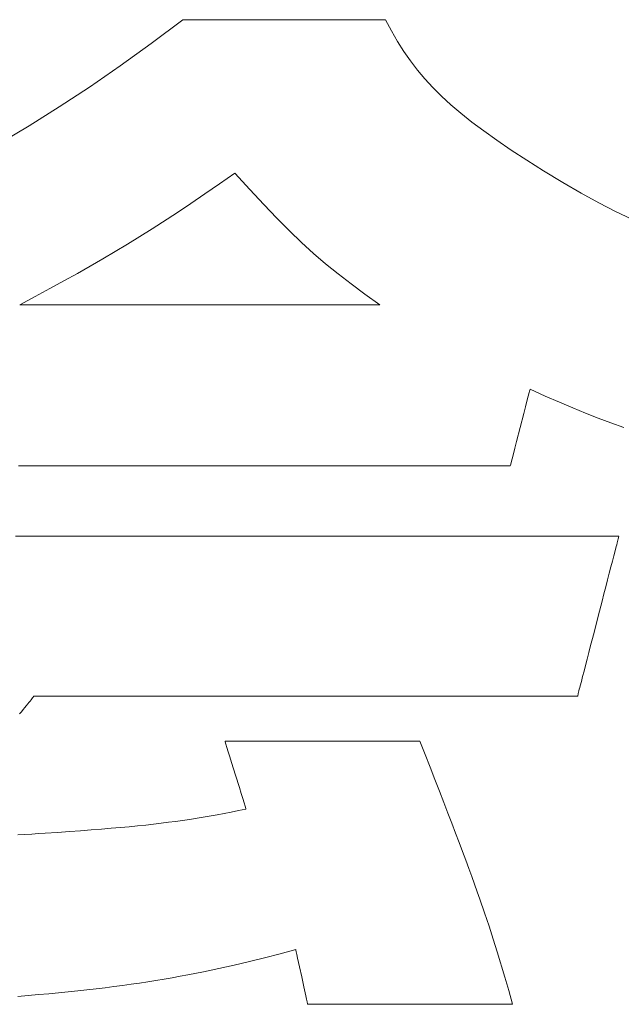
# Model space of a CAD drawing. Units: inches. Extents: x 0 to 8400, y 0 to 48919.
# Drawn here: x 1247 to 1284, y 346 to 407 of the extents above; entities that cross this region are included whole.
import ezdxf

# ---------------------------------------------------------------- set-up
doc = ezdxf.new("R2010")
doc.units = ezdxf.units.IN
doc.header["$MEASUREMENT"] = 0
doc.layers.add('枠', color=7, linetype='Continuous', lineweight=20)

msp = doc.modelspace()

# ---------------------------------------------------------------- linework, layer by layer
at = {"layer": '枠', "lineweight": 13}
for p, q in [((1254.746, 405.243), (1256.714, 406.718)), ((1256.714, 406.718), (1256.723, 406.718)), ((1256.723, 406.718), (1256.75, 406.718)), ((1256.75, 406.718), (1256.794, 406.718)), ((1256.794, 406.718), (1256.855, 406.718)), ((1256.855, 406.718), (1256.932, 406.718)), ((1256.932, 406.718), (1257.025, 406.718)), ((1257.025, 406.718), (1257.132, 406.718)), ((1257.132, 406.718), (1257.254, 406.718)), ((1257.254, 406.718), (1257.39, 406.718)), ((1257.39, 406.718), (1257.539, 406.718)), ((1257.539, 406.718), (1257.701, 406.718)), ((1257.701, 406.718), (1257.875, 406.718)), ((1257.875, 406.718), (1258.06, 406.718)), ((1258.06, 406.718), (1258.256, 406.718)), ((1258.256, 406.718), (1258.463, 406.718)), ((1258.463, 406.718), (1258.679, 406.718)), ((1258.679, 406.718), (1259.139, 406.718)), ((1259.139, 406.718), (1259.631, 406.718)), ((1259.631, 406.718), (1260.151, 406.718)), ((1260.151, 406.718), (1260.694, 406.718)), ((1260.694, 406.718), (1261.255, 406.718)), ((1261.255, 406.718), (1261.83, 406.718)), ((1261.83, 406.718), (1263.003, 406.718)), ((1263.003, 406.718), (1264.177, 406.718)), ((1264.177, 406.718), (1264.752, 406.718)), ((1264.752, 406.718), (1265.313, 406.718)), ((1265.313, 406.718), (1265.856, 406.718)), ((1265.856, 406.718), (1266.376, 406.718)), ((1266.376, 406.718), (1266.868, 406.718)), ((1266.868, 406.718), (1267.328, 406.718)), ((1267.328, 406.718), (1267.544, 406.718)), ((1267.544, 406.718), (1267.751, 406.718)), ((1267.751, 406.718), (1267.947, 406.718)), ((1267.947, 406.718), (1268.132, 406.718)), ((1268.132, 406.718), (1268.306, 406.718)), ((1268.306, 406.718), (1268.468, 406.718)), ((1268.468, 406.718), (1268.617, 406.718)), ((1268.617, 406.718), (1268.753, 406.718)), ((1268.753, 406.718), (1268.875, 406.718)), ((1268.875, 406.718), (1268.982, 406.718)), ((1268.982, 406.718), (1269.075, 406.718)), ((1269.075, 406.718), (1269.152, 406.718)), ((1269.152, 406.718), (1269.213, 406.718)), ((1269.213, 406.718), (1269.257, 406.718)), ((1269.257, 406.718), (1269.284, 406.718)), ((1269.284, 406.718), (1269.293, 406.718)), ((1269.293, 406.718), (1269.663, 406.026)), ((1269.663, 406.026), (1270.04, 405.373)), ((1252.814, 403.85), (1254.746, 405.243)), ((1270.04, 405.373), (1270.429, 404.753)), ((1270.429, 404.753), (1270.837, 404.162)), ((1270.837, 404.162), (1271.268, 403.594)), ((1250.911, 402.537), (1252.814, 403.85)), ((1271.268, 403.594), (1271.727, 403.044)), ((1271.727, 403.044), (1272.221, 402.506)), ((1249.03, 401.301), (1250.911, 402.537)), ((1272.221, 402.506), (1272.754, 401.975)), ((1272.754, 401.975), (1273.332, 401.445)), ((1273.332, 401.445), (1273.961, 400.912)), ((1247.165, 400.137), (1249.03, 401.301)), ((1273.961, 400.912), (1274.645, 400.369)), ((1274.645, 400.369), (1275.391, 399.812)), ((1245.309, 399.043), (1247.165, 400.137)), ((1275.391, 399.812), (1276.203, 399.235)), ((1276.203, 399.235), (1277.086, 398.632)), ((1277.086, 398.632), (1278.047, 397.999)), ((1278.047, 397.999), (1279.091, 397.331)), ((1259.94, 397.196), (1258.985, 396.529)), ((1260.87, 396.172), (1259.94, 397.196)), ((1279.091, 397.331), (1280.295, 396.606)), ((1258.985, 396.529), (1258.08, 395.904)), ((1280.295, 396.606), (1281.433, 395.95)), ((1261.734, 395.243), (1260.87, 396.172)), ((1281.433, 395.95), (1282.518, 395.358)), ((1257.216, 395.316), (1256.388, 394.761)), ((1258.08, 395.904), (1257.216, 395.316)), ((1282.518, 395.358), (1283.564, 394.823)), ((1256.388, 394.761), (1254.808, 393.732)), ((1262.547, 394.395), (1261.734, 395.243)), ((1283.564, 394.823), (1284.582, 394.341)), ((1263.323, 393.618), (1262.547, 394.395)), ((1254.808, 393.732), (1253.283, 392.78)), ((1264.077, 392.896), (1263.323, 393.618)), ((1264.822, 392.218), (1264.077, 392.896)), ((1253.283, 392.78), (1251.755, 391.87)), ((1251.755, 391.87), (1250.168, 390.966)), ((1265.573, 391.571), (1264.822, 392.218)), ((1266.346, 390.942), (1265.573, 391.571)), ((1249.334, 390.505), (1248.465, 390.032)), ((1250.168, 390.966), (1249.334, 390.505)), ((1267.154, 390.318), (1266.346, 390.942)), ((1248.465, 390.032), (1247.551, 389.543)), ((1268.011, 389.685), (1267.154, 390.318)), ((1247.551, 389.543), (1246.588, 389.033)), ((1268.933, 389.033), (1268.011, 389.685)), ((1246.588, 389.033), (1246.592, 389.033)), ((1246.592, 389.033), (1246.604, 389.033)), ((1246.604, 389.033), (1246.624, 389.033)), ((1246.624, 389.033), (1246.652, 389.033)), ((1246.652, 389.033), (1246.687, 389.033)), ((1246.687, 389.033), (1246.731, 389.033)), ((1246.731, 389.033), (1246.781, 389.033)), ((1246.781, 389.033), (1246.839, 389.033)), ((1246.839, 389.033), (1246.904, 389.033)), ((1246.904, 389.033), (1246.976, 389.033)), ((1246.976, 389.033), (1247.055, 389.033)), ((1247.055, 389.033), (1247.14, 389.033)), ((1247.14, 389.033), (1247.232, 389.033)), ((1247.232, 389.033), (1247.331, 389.033)), ((1247.331, 389.033), (1247.436, 389.033)), ((1247.436, 389.033), (1247.548, 389.033)), ((1247.548, 389.033), (1247.666, 389.033)), ((1247.666, 389.033), (1247.789, 389.033)), ((1247.789, 389.033), (1247.919, 389.033)), ((1247.919, 389.033), (1248.054, 389.033)), ((1248.054, 389.033), (1248.195, 389.033)), ((1248.195, 389.033), (1248.341, 389.033)), ((1248.341, 389.033), (1248.493, 389.033)), ((1248.493, 389.033), (1248.65, 389.033)), ((1248.65, 389.033), (1248.812, 389.033)), ((1248.812, 389.033), (1248.979, 389.033)), ((1248.979, 389.033), (1249.328, 389.033)), ((1249.328, 389.033), (1249.695, 389.033)), ((1249.695, 389.033), (1250.079, 389.033)), ((1250.079, 389.033), (1250.48, 389.033)), ((1250.48, 389.033), (1250.896, 389.033)), ((1250.896, 389.033), (1251.327, 389.033)), ((1251.327, 389.033), (1251.77, 389.033)), ((1251.77, 389.033), (1252.226, 389.033)), ((1252.226, 389.033), (1252.694, 389.033)), ((1252.694, 389.033), (1253.171, 389.033)), ((1253.171, 389.033), (1253.658, 389.033)), ((1253.658, 389.033), (1254.153, 389.033)), ((1254.153, 389.033), (1254.655, 389.033)), ((1254.655, 389.033), (1255.163, 389.033)), ((1255.163, 389.033), (1255.676, 389.033)), ((1255.676, 389.033), (1256.714, 389.033)), ((1256.714, 389.033), (1257.76, 389.033)), ((1257.76, 389.033), (1258.806, 389.033)), ((1258.806, 389.033), (1259.844, 389.033)), ((1259.844, 389.033), (1260.357, 389.033)), ((1260.357, 389.033), (1260.866, 389.033)), ((1260.866, 389.033), (1261.368, 389.033)), ((1261.368, 389.033), (1261.863, 389.033)), ((1261.863, 389.033), (1262.349, 389.033)), ((1262.349, 389.033), (1262.827, 389.033)), ((1262.827, 389.033), (1263.294, 389.033)), ((1263.294, 389.033), (1263.75, 389.033)), ((1263.75, 389.033), (1264.194, 389.033)), ((1264.194, 389.033), (1264.624, 389.033)), ((1264.624, 389.033), (1265.04, 389.033)), ((1265.04, 389.033), (1265.441, 389.033)), ((1265.441, 389.033), (1265.826, 389.033)), ((1265.826, 389.033), (1266.193, 389.033)), ((1266.193, 389.033), (1266.541, 389.033)), ((1266.541, 389.033), (1266.708, 389.033)), ((1266.708, 389.033), (1266.87, 389.033)), ((1266.87, 389.033), (1267.027, 389.033)), ((1267.027, 389.033), (1267.179, 389.033)), ((1267.179, 389.033), (1267.326, 389.033)), ((1267.326, 389.033), (1267.466, 389.033)), ((1267.466, 389.033), (1267.602, 389.033)), ((1267.602, 389.033), (1267.731, 389.033)), ((1267.731, 389.033), (1267.855, 389.033)), ((1267.855, 389.033), (1267.972, 389.033)), ((1267.972, 389.033), (1268.084, 389.033)), ((1268.084, 389.033), (1268.189, 389.033)), ((1268.189, 389.033), (1268.288, 389.033)), ((1268.288, 389.033), (1268.38, 389.033)), ((1268.38, 389.033), (1268.466, 389.033)), ((1268.466, 389.033), (1268.545, 389.033)), ((1268.545, 389.033), (1268.617, 389.033)), ((1268.617, 389.033), (1268.682, 389.033)), ((1268.682, 389.033), (1268.739, 389.033)), ((1268.739, 389.033), (1268.79, 389.033)), ((1268.79, 389.033), (1268.833, 389.033)), ((1268.833, 389.033), (1268.868, 389.033)), ((1268.868, 389.033), (1268.896, 389.033)), ((1268.896, 389.033), (1268.916, 389.033)), ((1268.916, 389.033), (1268.928, 389.033)), ((1268.928, 389.033), (1268.933, 389.033)), ((1278.245, 383.737), (1278.228, 383.673)), ((1278.255, 383.777), (1278.245, 383.737)), ((1278.259, 383.79), (1278.255, 383.777)), ((1279.199, 383.366), (1278.259, 383.79)), ((1278.145, 383.351), (1278.066, 383.046)), ((1278.206, 383.586), (1278.145, 383.351)), ((1278.228, 383.673), (1278.206, 383.586)), ((1280.077, 382.98), (1279.199, 383.366)), ((1277.973, 382.686), (1277.87, 382.284)), ((1278.066, 383.046), (1277.973, 382.686)), ((1280.906, 382.625), (1280.077, 382.98)), ((1281.705, 382.298), (1280.906, 382.625)), ((1277.87, 382.284), (1277.644, 381.41)), ((1282.487, 381.99), (1281.705, 382.298)), ((1283.27, 381.698), (1282.487, 381.99)), ((1277.644, 381.41), (1277.418, 380.536)), ((1284.069, 381.414), (1283.27, 381.698)), ((1277.314, 380.134), (1277.221, 379.773)), ((1277.418, 380.536), (1277.314, 380.134)), ((1277.143, 379.469), (1277.082, 379.234)), ((1277.221, 379.773), (1277.143, 379.469)), ((1247.003, 379.029), (1246.522, 379.029)), ((1247.487, 379.029), (1247.003, 379.029)), ((1247.976, 379.029), (1247.487, 379.029)), ((1248.468, 379.029), (1247.976, 379.029)), ((1248.963, 379.029), (1248.468, 379.029)), ((1249.461, 379.029), (1248.963, 379.029)), ((1249.962, 379.029), (1249.461, 379.029)), ((1250.971, 379.029), (1249.962, 379.029)), ((1251.988, 379.029), (1250.971, 379.029)), ((1253.011, 379.029), (1251.988, 379.029)), ((1255.067, 379.029), (1253.011, 379.029)), ((1257.123, 379.029), (1255.067, 379.029)), ((1258.146, 379.029), (1257.123, 379.029)), ((1259.164, 379.029), (1258.146, 379.029)), ((1260.173, 379.029), (1259.164, 379.029)), ((1260.673, 379.029), (1260.173, 379.029)), ((1261.172, 379.029), (1260.673, 379.029)), ((1261.667, 379.029), (1261.172, 379.029)), ((1262.158, 379.029), (1261.667, 379.029)), ((1262.647, 379.029), (1262.158, 379.029)), ((1263.131, 379.029), (1262.647, 379.029)), ((1263.612, 379.029), (1263.131, 379.029)), ((1264.088, 379.029), (1263.612, 379.029)), ((1264.56, 379.029), (1264.088, 379.029)), ((1265.027, 379.029), (1264.56, 379.029)), ((1265.489, 379.029), (1265.027, 379.029)), ((1265.945, 379.029), (1265.489, 379.029)), ((1266.396, 379.029), (1265.945, 379.029)), ((1266.842, 379.029), (1266.396, 379.029)), ((1267.281, 379.029), (1266.842, 379.029)), ((1267.714, 379.029), (1267.281, 379.029)), ((1268.14, 379.029), (1267.714, 379.029)), ((1268.56, 379.029), (1268.14, 379.029)), ((1268.973, 379.029), (1268.56, 379.029)), ((1269.378, 379.029), (1268.973, 379.029)), ((1269.776, 379.029), (1269.378, 379.029)), ((1270.166, 379.029), (1269.776, 379.029)), ((1270.548, 379.029), (1270.166, 379.029)), ((1270.922, 379.029), (1270.548, 379.029)), ((1271.287, 379.029), (1270.922, 379.029)), ((1271.643, 379.029), (1271.287, 379.029)), ((1271.99, 379.029), (1271.643, 379.029)), ((1272.328, 379.029), (1271.99, 379.029)), ((1272.657, 379.029), (1272.328, 379.029)), ((1272.976, 379.029), (1272.657, 379.029)), ((1273.131, 379.029), (1272.976, 379.029)), ((1273.284, 379.029), (1273.131, 379.029)), ((1273.435, 379.029), (1273.284, 379.029)), ((1273.582, 379.029), (1273.435, 379.029)), ((1273.728, 379.029), (1273.582, 379.029)), ((1273.87, 379.029), (1273.728, 379.029)), ((1274.01, 379.029), (1273.87, 379.029)), ((1274.147, 379.029), (1274.01, 379.029)), ((1274.281, 379.029), (1274.147, 379.029)), ((1274.413, 379.029), (1274.281, 379.029)), ((1274.542, 379.029), (1274.413, 379.029)), ((1274.668, 379.029), (1274.542, 379.029)), ((1274.79, 379.029), (1274.668, 379.029)), ((1274.911, 379.029), (1274.79, 379.029)), ((1275.028, 379.029), (1274.911, 379.029)), ((1275.142, 379.029), (1275.028, 379.029)), ((1275.253, 379.029), (1275.142, 379.029)), ((1275.361, 379.029), (1275.253, 379.029)), ((1275.466, 379.029), (1275.361, 379.029)), ((1275.568, 379.029), (1275.466, 379.029)), ((1275.666, 379.029), (1275.568, 379.029)), ((1275.762, 379.029), (1275.666, 379.029)), ((1275.854, 379.029), (1275.762, 379.029)), ((1275.943, 379.029), (1275.854, 379.029)), ((1276.029, 379.029), (1275.943, 379.029)), ((1276.112, 379.029), (1276.029, 379.029)), ((1276.191, 379.029), (1276.112, 379.029)), ((1276.267, 379.029), (1276.191, 379.029)), ((1276.339, 379.029), (1276.267, 379.029)), ((1276.408, 379.029), (1276.339, 379.029)), ((1276.474, 379.029), (1276.408, 379.029)), ((1276.536, 379.029), (1276.474, 379.029)), ((1276.594, 379.029), (1276.536, 379.029)), ((1276.649, 379.029), (1276.594, 379.029)), ((1276.701, 379.029), (1276.649, 379.029)), ((1276.749, 379.029), (1276.701, 379.029)), ((1276.793, 379.029), (1276.749, 379.029)), ((1276.833, 379.029), (1276.793, 379.029)), ((1276.87, 379.029), (1276.833, 379.029)), ((1276.903, 379.029), (1276.87, 379.029)), ((1276.932, 379.029), (1276.903, 379.029)), ((1276.958, 379.029), (1276.932, 379.029)), ((1276.979, 379.029), (1276.958, 379.029)), ((1276.997, 379.029), (1276.979, 379.029)), ((1277.011, 379.029), (1276.997, 379.029)), ((1277.021, 379.029), (1277.011, 379.029)), ((1277.027, 379.029), (1277.021, 379.029)), ((1277.029, 379.029), (1277.027, 379.029)), ((1277.033, 379.043), (1277.029, 379.029)), ((1277.043, 379.083), (1277.033, 379.043)), ((1277.059, 379.147), (1277.043, 379.083)), ((1277.082, 379.234), (1277.059, 379.147)), ((1246.326, 374.673), (1247.007, 374.673)), ((1247.007, 374.673), (1247.69, 374.673)), ((1247.69, 374.673), (1248.377, 374.673)), ((1248.377, 374.673), (1249.067, 374.673)), ((1249.067, 374.673), (1249.759, 374.673)), ((1249.759, 374.673), (1251.148, 374.673)), ((1251.148, 374.673), (1252.543, 374.673)), ((1252.543, 374.673), (1253.941, 374.673)), ((1253.941, 374.673), (1255.339, 374.673)), ((1255.339, 374.673), (1256.734, 374.673)), ((1256.734, 374.673), (1258.124, 374.673)), ((1258.124, 374.673), (1258.816, 374.673)), ((1258.816, 374.673), (1259.505, 374.673)), ((1259.505, 374.673), (1260.192, 374.673)), ((1260.192, 374.673), (1260.876, 374.673)), ((1260.876, 374.673), (1261.556, 374.673)), ((1261.556, 374.673), (1262.233, 374.673)), ((1262.233, 374.673), (1262.905, 374.673)), ((1262.905, 374.673), (1263.573, 374.673)), ((1263.573, 374.673), (1264.236, 374.673)), ((1264.236, 374.673), (1264.894, 374.673)), ((1264.894, 374.673), (1265.547, 374.673)), ((1265.547, 374.673), (1266.194, 374.673)), ((1266.194, 374.673), (1266.835, 374.673)), ((1266.835, 374.673), (1267.469, 374.673)), ((1267.469, 374.673), (1268.096, 374.673)), ((1268.096, 374.673), (1268.717, 374.673)), ((1268.717, 374.673), (1269.024, 374.673)), ((1269.024, 374.673), (1269.329, 374.673)), ((1269.329, 374.673), (1269.633, 374.673)), ((1269.633, 374.673), (1269.934, 374.673)), ((1269.934, 374.673), (1270.233, 374.673)), ((1270.233, 374.673), (1270.531, 374.673)), ((1270.531, 374.673), (1270.826, 374.673)), ((1270.826, 374.673), (1271.119, 374.673)), ((1271.119, 374.673), (1271.41, 374.673)), ((1271.41, 374.673), (1271.698, 374.673)), ((1271.698, 374.673), (1271.984, 374.673)), ((1271.984, 374.673), (1272.268, 374.673)), ((1272.268, 374.673), (1272.55, 374.673)), ((1272.55, 374.673), (1272.829, 374.673)), ((1272.829, 374.673), (1273.105, 374.673)), ((1273.105, 374.673), (1273.379, 374.673)), ((1273.379, 374.673), (1273.651, 374.673)), ((1273.651, 374.673), (1273.92, 374.673)), ((1273.92, 374.673), (1274.186, 374.673)), ((1274.186, 374.673), (1274.449, 374.673)), ((1274.449, 374.673), (1274.71, 374.673)), ((1274.71, 374.673), (1274.968, 374.673)), ((1274.968, 374.673), (1275.223, 374.673)), ((1275.223, 374.673), (1275.476, 374.673)), ((1275.476, 374.673), (1275.725, 374.673)), ((1275.725, 374.673), (1275.972, 374.673)), ((1275.972, 374.673), (1276.215, 374.673)), ((1276.215, 374.673), (1276.456, 374.673)), ((1276.456, 374.673), (1276.693, 374.673)), ((1276.693, 374.673), (1276.928, 374.673)), ((1276.928, 374.673), (1277.159, 374.673)), ((1277.159, 374.673), (1277.387, 374.673)), ((1277.387, 374.673), (1277.611, 374.673)), ((1277.611, 374.673), (1277.833, 374.673)), ((1277.833, 374.673), (1278.051, 374.673)), ((1278.051, 374.673), (1278.266, 374.673)), ((1278.266, 374.673), (1278.477, 374.673)), ((1278.477, 374.673), (1278.685, 374.673)), ((1278.685, 374.673), (1278.889, 374.673)), ((1278.889, 374.673), (1279.09, 374.673)), ((1279.09, 374.673), (1279.287, 374.673)), ((1279.287, 374.673), (1279.481, 374.673)), ((1279.481, 374.673), (1279.671, 374.673)), ((1279.671, 374.673), (1279.857, 374.673)), ((1279.857, 374.673), (1280.039, 374.673)), ((1280.039, 374.673), (1280.218, 374.673)), ((1280.218, 374.673), (1280.393, 374.673)), ((1280.393, 374.673), (1280.564, 374.673)), ((1280.564, 374.673), (1280.731, 374.673)), ((1280.731, 374.673), (1280.894, 374.673)), ((1280.894, 374.673), (1281.053, 374.673)), ((1281.053, 374.673), (1281.208, 374.673)), ((1281.208, 374.673), (1281.359, 374.673)), ((1281.359, 374.673), (1281.505, 374.673)), ((1281.505, 374.673), (1281.648, 374.673)), ((1281.648, 374.673), (1281.786, 374.673)), ((1281.786, 374.673), (1281.92, 374.673)), ((1281.92, 374.673), (1282.05, 374.673)), ((1282.05, 374.673), (1282.176, 374.673)), ((1282.176, 374.673), (1282.297, 374.673)), ((1282.297, 374.673), (1282.413, 374.673)), ((1282.413, 374.673), (1282.525, 374.673)), ((1282.525, 374.673), (1282.633, 374.673)), ((1282.633, 374.673), (1282.736, 374.673)), ((1282.736, 374.673), (1282.834, 374.673)), ((1282.834, 374.673), (1282.928, 374.673)), ((1282.928, 374.673), (1283.017, 374.673)), ((1283.017, 374.673), (1283.101, 374.673)), ((1283.101, 374.673), (1283.181, 374.673)), ((1283.181, 374.673), (1283.256, 374.673)), ((1283.256, 374.673), (1283.325, 374.673)), ((1283.325, 374.673), (1283.39, 374.673)), ((1283.39, 374.673), (1283.45, 374.673)), ((1283.45, 374.673), (1283.505, 374.673)), ((1283.505, 374.673), (1283.555, 374.673)), ((1283.555, 374.673), (1283.6, 374.673)), ((1283.6, 374.673), (1283.64, 374.673)), ((1283.64, 374.673), (1283.675, 374.673)), ((1283.675, 374.673), (1283.704, 374.673)), ((1283.704, 374.673), (1283.728, 374.673)), ((1283.743, 374.562), (1283.727, 374.501)), ((1283.728, 374.673), (1283.747, 374.673)), ((1283.755, 374.61), (1283.743, 374.562)), ((1283.747, 374.673), (1283.761, 374.673)), ((1283.764, 374.645), (1283.755, 374.61)), ((1283.761, 374.673), (1283.769, 374.673)), ((1283.77, 374.666), (1283.764, 374.645)), ((1283.769, 374.673), (1283.771, 374.673)), ((1283.771, 374.673), (1283.77, 374.666)), ((1283.603, 374.021), (1283.535, 373.756)), ((1283.633, 374.139), (1283.603, 374.021)), ((1283.661, 374.246), (1283.633, 374.139)), ((1283.686, 374.343), (1283.661, 374.246)), ((1283.708, 374.428), (1283.686, 374.343)), ((1283.727, 374.501), (1283.708, 374.428)), ((1283.457, 373.455), (1283.37, 373.121)), ((1283.535, 373.756), (1283.457, 373.455)), ((1283.277, 372.758), (1283.176, 372.369)), ((1283.37, 373.121), (1283.277, 372.758)), ((1283.176, 372.369), (1283.07, 371.959)), ((1282.959, 371.53), (1282.845, 371.087)), ((1283.07, 371.959), (1282.959, 371.53)), ((1282.845, 371.087), (1282.728, 370.633)), ((1282.728, 370.633), (1282.488, 369.706)), ((1282.488, 369.706), (1282.249, 368.78)), ((1282.249, 368.78), (1282.131, 368.326)), ((1282.017, 367.882), (1281.906, 367.454)), ((1282.131, 368.326), (1282.017, 367.882)), ((1281.906, 367.454), (1281.8, 367.043)), ((1281.7, 366.654), (1281.606, 366.291)), ((1281.8, 367.043), (1281.7, 366.654)), ((1281.606, 366.291), (1281.52, 365.957)), ((1281.373, 365.391), (1281.343, 365.273)), ((1281.442, 365.656), (1281.373, 365.391)), ((1281.52, 365.957), (1281.442, 365.656)), ((1281.212, 364.768), (1281.207, 364.746)), ((1281.221, 364.802), (1281.212, 364.768)), ((1281.234, 364.851), (1281.221, 364.802)), ((1281.249, 364.911), (1281.234, 364.851)), ((1281.268, 364.985), (1281.249, 364.911)), ((1281.29, 365.07), (1281.268, 364.985)), ((1281.315, 365.166), (1281.29, 365.07)), ((1281.343, 365.273), (1281.315, 365.166)), ((1246.997, 364.15), (1246.904, 364.034)), ((1247.083, 364.256), (1246.997, 364.15)), ((1247.161, 364.353), (1247.083, 364.256)), ((1247.231, 364.44), (1247.161, 364.353)), ((1247.293, 364.517), (1247.231, 364.44)), ((1247.346, 364.583), (1247.293, 364.517)), ((1247.391, 364.638), (1247.346, 364.583)), ((1247.426, 364.682), (1247.391, 364.638)), ((1247.451, 364.713), (1247.426, 364.682)), ((1247.467, 364.733), (1247.451, 364.713)), ((1247.472, 364.739), (1247.467, 364.733)), ((1247.478, 364.739), (1247.472, 364.739)), ((1247.497, 364.739), (1247.478, 364.739)), ((1247.527, 364.739), (1247.497, 364.739)), ((1247.569, 364.739), (1247.527, 364.739)), ((1247.623, 364.739), (1247.569, 364.739)), ((1247.688, 364.739), (1247.623, 364.739)), ((1247.764, 364.739), (1247.688, 364.739)), ((1247.851, 364.739), (1247.764, 364.739)), ((1247.949, 364.739), (1247.851, 364.739)), ((1248.058, 364.739), (1247.949, 364.739)), ((1248.177, 364.739), (1248.058, 364.739)), ((1248.306, 364.739), (1248.177, 364.739)), ((1248.445, 364.739), (1248.306, 364.739)), ((1248.594, 364.739), (1248.445, 364.739)), ((1248.753, 364.739), (1248.594, 364.739)), ((1248.922, 364.739), (1248.753, 364.739)), ((1249.099, 364.739), (1248.922, 364.739)), ((1249.286, 364.739), (1249.099, 364.739)), ((1249.481, 364.739), (1249.286, 364.739)), ((1249.685, 364.739), (1249.481, 364.739)), ((1249.898, 364.739), (1249.685, 364.739)), ((1250.119, 364.739), (1249.898, 364.739)), ((1250.348, 364.739), (1250.119, 364.739)), ((1250.585, 364.739), (1250.348, 364.739)), ((1250.83, 364.739), (1250.585, 364.739)), ((1251.082, 364.739), (1250.83, 364.739)), ((1251.342, 364.739), (1251.082, 364.739)), ((1251.608, 364.739), (1251.342, 364.739)), ((1251.882, 364.739), (1251.608, 364.739)), ((1252.163, 364.739), (1251.882, 364.739)), ((1252.45, 364.739), (1252.163, 364.739)), ((1252.743, 364.739), (1252.45, 364.739)), ((1253.042, 364.739), (1252.743, 364.739)), ((1253.348, 364.739), (1253.042, 364.739)), ((1253.659, 364.739), (1253.348, 364.739)), ((1253.976, 364.739), (1253.659, 364.739)), ((1254.298, 364.739), (1253.976, 364.739)), ((1254.626, 364.739), (1254.298, 364.739)), ((1254.959, 364.739), (1254.626, 364.739)), ((1255.296, 364.739), (1254.959, 364.739)), ((1255.638, 364.739), (1255.296, 364.739)), ((1255.984, 364.739), (1255.638, 364.739)), ((1256.335, 364.739), (1255.984, 364.739)), ((1256.69, 364.739), (1256.335, 364.739)), ((1257.048, 364.739), (1256.69, 364.739)), ((1257.411, 364.739), (1257.048, 364.739)), ((1257.776, 364.739), (1257.411, 364.739)), ((1258.145, 364.739), (1257.776, 364.739)), ((1258.892, 364.739), (1258.145, 364.739)), ((1259.65, 364.739), (1258.892, 364.739)), ((1260.418, 364.739), (1259.65, 364.739)), ((1261.193, 364.739), (1260.418, 364.739)), ((1261.974, 364.739), (1261.193, 364.739)), ((1262.759, 364.739), (1261.974, 364.739)), ((1264.339, 364.739), (1262.759, 364.739)), ((1265.918, 364.739), (1264.339, 364.739)), ((1266.703, 364.739), (1265.918, 364.739)), ((1267.484, 364.739), (1266.703, 364.739)), ((1268.259, 364.739), (1267.484, 364.739)), ((1269.027, 364.739), (1268.259, 364.739)), ((1269.785, 364.739), (1269.027, 364.739)), ((1270.532, 364.739), (1269.785, 364.739)), ((1270.901, 364.739), (1270.532, 364.739)), ((1271.266, 364.739), (1270.901, 364.739)), ((1271.629, 364.739), (1271.266, 364.739)), ((1271.987, 364.739), (1271.629, 364.739)), ((1272.342, 364.739), (1271.987, 364.739)), ((1272.693, 364.739), (1272.342, 364.739)), ((1273.039, 364.739), (1272.693, 364.739)), ((1273.381, 364.739), (1273.039, 364.739)), ((1273.719, 364.739), (1273.381, 364.739)), ((1274.051, 364.739), (1273.719, 364.739)), ((1274.379, 364.739), (1274.051, 364.739)), ((1274.701, 364.739), (1274.379, 364.739)), ((1275.018, 364.739), (1274.701, 364.739)), ((1275.329, 364.739), (1275.018, 364.739)), ((1275.635, 364.739), (1275.329, 364.739)), ((1275.934, 364.739), (1275.635, 364.739)), ((1276.228, 364.739), (1275.934, 364.739)), ((1276.515, 364.739), (1276.228, 364.739)), ((1276.795, 364.739), (1276.515, 364.739)), ((1277.069, 364.739), (1276.795, 364.739)), ((1277.335, 364.739), (1277.069, 364.739)), ((1277.595, 364.739), (1277.335, 364.739)), ((1277.847, 364.739), (1277.595, 364.739)), ((1278.092, 364.739), (1277.847, 364.739)), ((1278.329, 364.739), (1278.092, 364.739)), ((1278.558, 364.739), (1278.329, 364.739)), ((1278.779, 364.739), (1278.558, 364.739)), ((1278.992, 364.739), (1278.779, 364.739)), ((1279.196, 364.739), (1278.992, 364.739)), ((1279.391, 364.739), (1279.196, 364.739)), ((1279.578, 364.739), (1279.391, 364.739)), ((1279.755, 364.739), (1279.578, 364.739)), ((1279.924, 364.739), (1279.755, 364.739)), ((1280.083, 364.739), (1279.924, 364.739)), ((1280.232, 364.739), (1280.083, 364.739)), ((1280.371, 364.739), (1280.232, 364.739)), ((1280.5, 364.739), (1280.371, 364.739)), ((1280.619, 364.739), (1280.5, 364.739)), ((1280.728, 364.739), (1280.619, 364.739)), ((1280.826, 364.739), (1280.728, 364.739)), ((1280.913, 364.739), (1280.826, 364.739)), ((1280.989, 364.739), (1280.913, 364.739)), ((1281.055, 364.739), (1280.989, 364.739)), ((1281.108, 364.739), (1281.055, 364.739)), ((1281.15, 364.739), (1281.108, 364.739)), ((1281.18, 364.739), (1281.15, 364.739)), ((1281.199, 364.739), (1281.18, 364.739)), ((1281.205, 364.739), (1281.199, 364.739)), ((1281.207, 364.746), (1281.205, 364.739)), ((1246.697, 363.778), (1246.584, 363.638)), ((1246.804, 363.91), (1246.697, 363.778)), ((1246.904, 364.034), (1246.804, 363.91)), ((1259.345, 361.905), (1259.33, 361.952)), ((1259.33, 361.952), (1259.339, 361.952)), ((1259.339, 361.952), (1259.365, 361.952)), ((1259.386, 361.771), (1259.345, 361.905)), ((1259.365, 361.952), (1259.407, 361.952)), ((1259.45, 361.562), (1259.386, 361.771)), ((1259.407, 361.952), (1259.466, 361.952)), ((1259.466, 361.952), (1259.54, 361.952)), ((1259.54, 361.952), (1259.629, 361.952)), ((1259.629, 361.952), (1259.732, 361.952)), ((1259.732, 361.952), (1259.85, 361.952)), ((1259.85, 361.952), (1259.98, 361.952)), ((1259.98, 361.952), (1260.123, 361.952)), ((1260.123, 361.952), (1260.279, 361.952)), ((1260.279, 361.952), (1260.446, 361.952)), ((1260.446, 361.952), (1260.624, 361.952)), ((1260.624, 361.952), (1260.813, 361.952)), ((1260.813, 361.952), (1261.011, 361.952)), ((1261.011, 361.952), (1261.219, 361.952)), ((1261.219, 361.952), (1261.661, 361.952)), ((1261.661, 361.952), (1262.134, 361.952)), ((1262.134, 361.952), (1262.634, 361.952)), ((1262.634, 361.952), (1263.156, 361.952)), ((1263.156, 361.952), (1263.695, 361.952)), ((1263.695, 361.952), (1264.248, 361.952)), ((1264.248, 361.952), (1265.375, 361.952)), ((1265.375, 361.952), (1266.503, 361.952)), ((1266.503, 361.952), (1267.056, 361.952)), ((1267.056, 361.952), (1267.595, 361.952)), ((1267.595, 361.952), (1268.117, 361.952)), ((1268.117, 361.952), (1268.616, 361.952)), ((1268.616, 361.952), (1269.089, 361.952)), ((1269.089, 361.952), (1269.531, 361.952)), ((1269.531, 361.952), (1269.739, 361.952)), ((1269.739, 361.952), (1269.938, 361.952)), ((1269.938, 361.952), (1270.127, 361.952)), ((1270.127, 361.952), (1270.305, 361.952)), ((1270.305, 361.952), (1270.472, 361.952)), ((1270.472, 361.952), (1270.627, 361.952)), ((1270.627, 361.952), (1270.77, 361.952)), ((1270.77, 361.952), (1270.901, 361.952)), ((1270.901, 361.952), (1271.018, 361.952)), ((1271.018, 361.952), (1271.122, 361.952)), ((1271.122, 361.952), (1271.211, 361.952)), ((1271.211, 361.952), (1271.285, 361.952)), ((1271.285, 361.952), (1271.343, 361.952)), ((1271.343, 361.952), (1271.386, 361.952)), ((1271.386, 361.952), (1271.412, 361.952)), ((1271.412, 361.952), (1271.42, 361.952)), ((1271.42, 361.952), (1271.746, 361.122)), ((1259.533, 361.292), (1259.45, 361.562)), ((1259.631, 360.973), (1259.533, 361.292)), ((1271.746, 361.122), (1272.057, 360.329)), ((1259.74, 360.616), (1259.631, 360.973)), ((1259.979, 359.841), (1259.74, 360.616)), ((1272.057, 360.329), (1272.354, 359.571)), ((1260.217, 359.066), (1259.979, 359.841)), ((1272.354, 359.571), (1272.636, 358.845)), ((1260.326, 358.709), (1260.217, 359.066)), ((1260.424, 358.39), (1260.326, 358.709)), ((1272.636, 358.845), (1272.905, 358.151)), ((1260.507, 358.12), (1260.424, 358.39)), ((1260.571, 357.911), (1260.507, 358.12)), ((1272.905, 358.151), (1273.161, 357.488)), ((1258.832, 357.384), (1259.709, 357.548)), ((1259.709, 357.548), (1260.161, 357.637)), ((1260.161, 357.637), (1260.627, 357.73)), ((1260.612, 357.777), (1260.571, 357.911)), ((1260.627, 357.73), (1260.612, 357.777)), ((1273.161, 357.488), (1273.405, 356.852)), ((1254.894, 356.801), (1255.363, 356.856)), ((1255.363, 356.856), (1255.818, 356.913)), ((1255.818, 356.913), (1256.263, 356.972)), ((1256.263, 356.972), (1257.129, 357.098)), ((1257.129, 357.098), (1257.979, 357.234)), ((1257.979, 357.234), (1258.832, 357.384)), ((1273.405, 356.852), (1273.637, 356.244)), ((1247.339, 356.185), (1247.754, 356.212)), ((1247.754, 356.212), (1248.157, 356.239)), ((1248.157, 356.239), (1248.933, 356.291)), ((1248.933, 356.291), (1249.669, 356.342)), ((1249.669, 356.342), (1250.367, 356.393)), ((1250.367, 356.393), (1251.03, 356.443)), ((1251.03, 356.443), (1251.661, 356.493)), ((1251.661, 356.493), (1252.261, 356.542)), ((1252.261, 356.542), (1252.834, 356.593)), ((1252.834, 356.593), (1253.381, 356.643)), ((1253.381, 356.643), (1253.905, 356.695)), ((1253.905, 356.695), (1254.408, 356.747)), ((1254.408, 356.747), (1254.894, 356.801)), ((1273.637, 356.244), (1273.858, 355.661)), ((1246.477, 356.13), (1246.914, 356.158)), ((1246.914, 356.158), (1247.339, 356.185)), ((1273.858, 355.661), (1274.068, 355.101)), ((1274.068, 355.101), (1274.268, 354.564)), ((1274.268, 354.564), (1274.459, 354.047)), ((1274.459, 354.047), (1274.641, 353.549)), ((1274.641, 353.549), (1274.815, 353.069)), ((1274.815, 353.069), (1274.981, 352.605)), ((1274.981, 352.605), (1275.14, 352.155)), ((1275.14, 352.155), (1275.439, 351.292)), ((1275.439, 351.292), (1275.715, 350.467)), ((1275.715, 350.467), (1275.975, 349.668)), ((1275.975, 349.668), (1276.222, 348.882)), ((1263.717, 349.024), (1262.746, 348.762)), ((1263.725, 348.985), (1263.717, 349.024)), ((1263.749, 348.877), (1263.725, 348.985)), ((1263.785, 348.71), (1263.749, 348.877)), ((1276.222, 348.882), (1276.696, 347.3)), ((1260.837, 348.277), (1259.89, 348.053)), ((1261.788, 348.514), (1260.837, 348.277)), ((1262.746, 348.762), (1261.788, 348.514)), ((1263.832, 348.492), (1263.785, 348.71)), ((1263.95, 347.947), (1263.832, 348.492)), ((1258.942, 347.841), (1257.987, 347.639)), ((1259.89, 348.053), (1258.942, 347.841)), ((1264.085, 347.322), (1263.95, 347.947)), ((1255.044, 347.1), (1254.536, 347.019)), ((1255.546, 347.183), (1255.044, 347.1)), ((1256.043, 347.27), (1255.546, 347.183)), ((1256.535, 347.358), (1256.043, 347.27)), ((1257.023, 347.449), (1256.535, 347.358)), ((1257.987, 347.639), (1257.023, 347.449)), ((1264.221, 346.697), (1264.085, 347.322)), ((1276.696, 347.3), (1276.933, 346.479)), ((1250.185, 346.453), (1249.597, 346.392)), ((1250.762, 346.516), (1250.185, 346.453)), ((1251.328, 346.581), (1250.762, 346.516)), ((1251.885, 346.649), (1251.328, 346.581)), ((1252.431, 346.718), (1251.885, 346.649)), ((1252.969, 346.79), (1252.431, 346.718)), ((1253.499, 346.864), (1252.969, 346.79)), ((1254.021, 346.94), (1253.499, 346.864)), ((1254.536, 347.019), (1254.021, 346.94)), ((1264.339, 346.152), (1264.221, 346.697)), ((1276.933, 346.479), (1277.175, 345.621)), ((1247.122, 346.166), (1246.47, 346.115)), ((1247.76, 346.22), (1247.122, 346.166)), ((1248.385, 346.275), (1247.76, 346.22)), ((1248.997, 346.333), (1248.385, 346.275)), ((1249.597, 346.392), (1248.997, 346.333)), ((1264.386, 345.935), (1264.339, 346.152)), ((1264.422, 345.767), (1264.386, 345.935)), ((1264.445, 345.659), (1264.422, 345.767)), ((1264.454, 345.621), (1264.445, 345.659)), ((1264.463, 345.621), (1264.454, 345.621)), ((1264.49, 345.621), (1264.463, 345.621)), ((1264.535, 345.621), (1264.49, 345.621)), ((1264.596, 345.621), (1264.535, 345.621)), ((1264.674, 345.621), (1264.596, 345.621)), ((1264.768, 345.621), (1264.674, 345.621)), ((1264.877, 345.621), (1264.768, 345.621)), ((1265, 345.621), (1264.877, 345.621)), ((1265.138, 345.621), (1265, 345.621)), ((1265.288, 345.621), (1265.138, 345.621)), ((1265.452, 345.621), (1265.288, 345.621)), ((1265.628, 345.621), (1265.452, 345.621)), ((1265.815, 345.621), (1265.628, 345.621)), ((1266.013, 345.621), (1265.815, 345.621)), ((1266.222, 345.621), (1266.013, 345.621)), ((1266.441, 345.621), (1266.222, 345.621)), ((1266.669, 345.621), (1266.441, 345.621)), ((1266.906, 345.621), (1266.669, 345.621)), ((1267.404, 345.621), (1266.906, 345.621)), ((1267.93, 345.621), (1267.404, 345.621)), ((1268.479, 345.621), (1267.93, 345.621)), ((1269.046, 345.621), (1268.479, 345.621)), ((1269.628, 345.621), (1269.046, 345.621)), ((1270.814, 345.621), (1269.628, 345.621)), ((1272.001, 345.621), (1270.814, 345.621)), ((1272.582, 345.621), (1272.001, 345.621)), ((1273.15, 345.621), (1272.582, 345.621)), ((1273.699, 345.621), (1273.15, 345.621)), ((1274.224, 345.621), (1273.699, 345.621)), ((1274.722, 345.621), (1274.224, 345.621)), ((1274.959, 345.621), (1274.722, 345.621)), ((1275.187, 345.621), (1274.959, 345.621)), ((1275.406, 345.621), (1275.187, 345.621)), ((1275.615, 345.621), (1275.406, 345.621)), ((1275.813, 345.621), (1275.615, 345.621)), ((1276.001, 345.621), (1275.813, 345.621)), ((1276.177, 345.621), (1276.001, 345.621)), ((1276.34, 345.621), (1276.177, 345.621)), ((1276.491, 345.621), (1276.34, 345.621)), ((1276.628, 345.621), (1276.491, 345.621)), ((1276.752, 345.621), (1276.628, 345.621)), ((1276.86, 345.621), (1276.752, 345.621)), ((1276.954, 345.621), (1276.86, 345.621)), ((1277.032, 345.621), (1276.954, 345.621)), ((1277.094, 345.621), (1277.032, 345.621)), ((1277.138, 345.621), (1277.094, 345.621)), ((1277.166, 345.621), (1277.138, 345.621)), ((1277.175, 345.621), (1277.166, 345.621))]:
    msp.add_line(p, q, dxfattribs=at)

doc.saveas('drawing.dxf')
